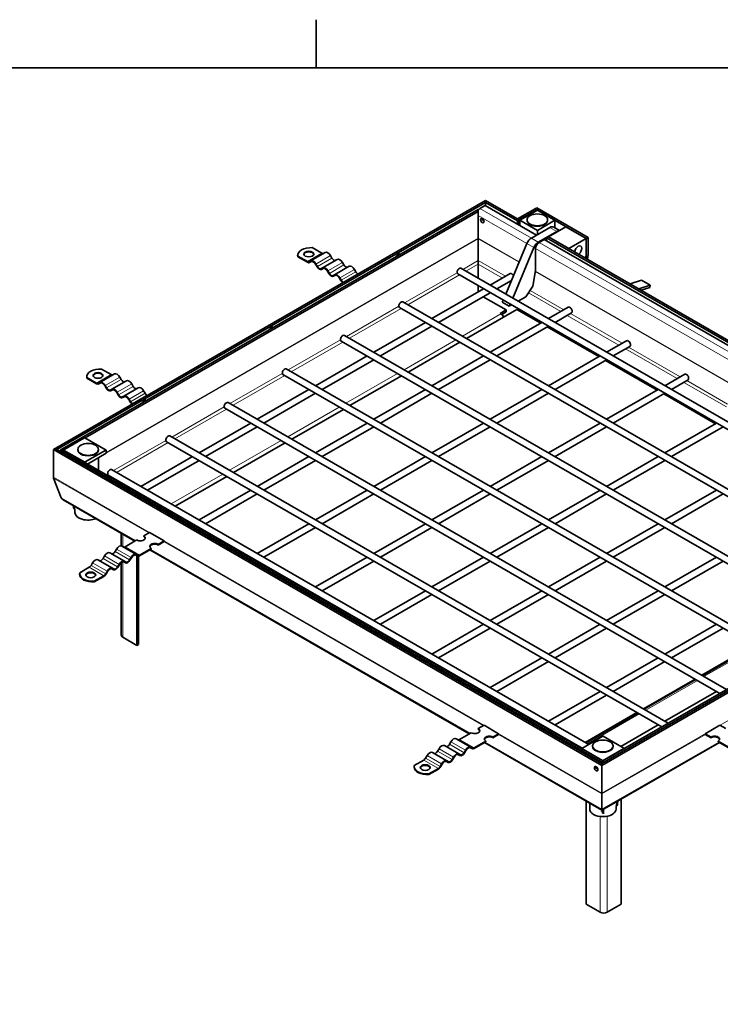
# Model space of a CAD drawing. Units: millimetres. Extents: x 0 to 3862, y 0 to 2310.
# Drawn here: x 2727 to 3039, y 1838 to 2276 of the extents above; entities that cross this region are included whole.
import ezdxf

# ---------------------------------------------------------------- set-up
doc = ezdxf.new("R2010")
doc.units = ezdxf.units.MM
doc.header["$LTSCALE"] = 5.5
for name, color, linetype, lineweight in [('Rámeček (ISO)', 7, 'Continuous', 35), ('Viditelná (ISO)', 7, 'Continuous', 35), ('Viditelná tenká (ISO)', 7, 'Continuous', 9)]:
    doc.layers.add(name, color=color, linetype=linetype, lineweight=lineweight)

# ---------------------------------------------------------------- blocks, each defined once
blk = doc.blocks.new('Rámečky Default Border')
at = {"layer": 'Rámeček (ISO)'}
blk.add_line((519.75, 410), (519.75, 413.9), dxfattribs=at)
at = {"layer": 'Rámeček (ISO)', "flags": 128}
blk.add_lwpolyline([(10, 10), (10, 410), (584, 410), (584, 10), (10, 10)], dxfattribs=at)

msp = doc.modelspace()

# ---------------------------------------------------------------- linework, layer by layer
at = {"layer": 'Viditelná (ISO)'}
for p, q in [((2934.022, 2195.95), (2741.642, 2085.166)), ((2949.06, 2187.29), (2934.022, 2195.95)), ((2934.022, 2195.95), (2934.022, 2195.054)), ((2934.022, 2195.054), (2934.022, 2195.95)), ((2934.022, 2195.054), (2743.198, 2085.166)), ((2930.781, 2191.991), (2744.624, 2084.79)), ((2930.781, 2191.095), (2930.781, 2191.991)), ((2933.893, 2193.783), (2931.559, 2192.439)), ((2956.772, 2180.607), (2933.893, 2193.783)), ((2948.282, 2186.842), (2934.022, 2195.054)), ((2934.022, 2195.054), (2934.022, 2193.708)), ((2934.022, 2193.708), (2934.022, 2195.054)), ((2956.06, 2192.217), (2948.282, 2187.738)), ((2956.838, 2191.77), (2949.06, 2187.29)), ((2957.097, 2191.62), (2949.319, 2187.141)), ((2956.838, 2192.665), (2956.06, 2192.217)), ((2956.838, 2191.77), (2956.06, 2192.217)), ((2978.876, 2179.079), (2956.06, 2192.217)), ((2979.654, 2179.527), (2956.838, 2192.665)), ((2956.838, 2191.471), (2956.838, 2191.77)), ((2964.876, 2187.141), (2957.097, 2191.62)), ((2930.781, 2191.095), (2755.697, 2090.271)), ((2930.781, 2179.144), (2930.781, 2191.095)), ((2930.781, 2189.297), (2930.781, 2179.144)), ((2949.06, 2187.29), (2948.282, 2187.738)), ((2948.282, 2186.842), (2949.06, 2187.29)), ((2949.06, 2187.29), (2949.06, 2185.049)), ((2949.06, 2187.29), (2949.06, 2185.049)), ((2949.319, 2187.141), (2957.097, 2182.662)), ((2949.319, 2187.141), (2949.319, 2184.899)), ((2952.514, 2187.141), (2952.514, 2187.351)), ((2957.097, 2182.662), (2964.876, 2187.141)), ((2961.681, 2187.141), (2961.681, 2187.351)), ((2964.876, 2187.141), (2964.876, 2183.894)), ((2948.282, 2185.496), (2948.282, 2186.842)), ((2962.607, 2183.967), (2954.422, 2179.254)), ((2969.802, 2184.304), (2962.024, 2179.825)), ((2964.437, 2184.147), (2966.983, 2182.681)), ((2969.802, 2184.304), (2978.876, 2179.079)), ((2930.781, 2178.937), (2930.781, 2179.144)), ((2930.781, 2179.144), (2930.781, 2178.937)), ((2930.781, 2169.264), (2930.781, 2178.937)), ((2930.781, 2178.937), (2930.781, 2169.264)), ((2957.097, 2180.794), (2957.097, 2182.662)), ((2957.534, 2177.462), (2965.718, 2182.176)), ((2960.209, 2178.628), (2957.875, 2177.285)), ((3052.898, 2125.252), (2960.209, 2178.628)), ((2962.024, 2179.825), (2961.246, 2179.377)), ((3044.472, 2131.45), (2961.246, 2179.377)), ((2961.246, 2179.377), (2961.246, 2178.031)), ((3045.25, 2131.898), (2962.024, 2179.825)), ((2962.024, 2179.825), (2971.098, 2174.599)), ((2971.098, 2174.599), (2978.876, 2179.079)), ((2978.876, 2179.079), (2979.654, 2179.527)), ((2978.876, 2179.079), (2978.876, 2171.285)), ((2978.876, 2170.985), (2978.876, 2179.079)), ((2979.654, 2179.527), (2979.654, 2171.433)), ((2856.892, 2174.97), (2861.167, 2172.508)), ((2952.455, 2176.875), (2943.011, 2154.328)), ((2946.122, 2152.537), (2955.567, 2175.083)), ((2956.32, 2174.59), (2956.32, 2167.396)), ((2850.374, 2171.313), (2850.374, 2171.612)), ((2850.41, 2171.237), (2854.685, 2168.776)), ((2850.41, 2171.237), (2850.41, 2170.938)), ((2854.685, 2168.476), (2850.41, 2170.938)), ((2862.636, 2172.802), (2856.154, 2169.069)), ((2867.952, 2169.74), (2861.47, 2166.008)), ((2865.017, 2171.428), (2865.658, 2170.317)), ((2978.876, 2171.285), (2978.372, 2170.411)), ((2855.51, 2168.696), (2856.151, 2169.068)), ((2856.388, 2168.778), (2855.691, 2168.377)), ((2856.335, 2168.75), (2855.693, 2168.378)), ((2858.993, 2166.478), (2858.351, 2167.589)), ((2858.535, 2167.696), (2859.176, 2166.584)), ((2860.826, 2165.634), (2861.468, 2166.006)), ((2861.705, 2165.717), (2861.008, 2165.315)), ((2861.651, 2165.689), (2861.01, 2165.316)), ((2873.269, 2166.679), (2866.787, 2162.946)), ((2870.333, 2168.367), (2870.975, 2167.255)), ((2875.65, 2165.305), (2876.292, 2164.193)), ((3145.059, 2037.977), (2923.087, 2165.802)), ((2930.781, 2167.675), (2930.781, 2169.264)), ((2930.781, 2169.264), (2930.781, 2167.675)), ((2930.781, 2161.371), (2930.781, 2167.675)), ((2930.781, 2167.675), (2930.781, 2161.371)), ((2956.255, 2167.559), (2956.255, 2164.759)), ((2956.32, 2167.396), (2956.255, 2167.433)), ((2864.31, 2163.416), (2863.668, 2164.528)), ((2863.851, 2164.634), (2864.493, 2163.523)), ((2866.143, 2162.572), (2866.785, 2162.945)), ((2867.021, 2162.655), (2866.324, 2162.254)), ((2866.968, 2162.627), (2866.326, 2162.255)), ((2869.626, 2160.354), (2868.985, 2161.466)), ((2869.168, 2161.572), (2869.81, 2160.461)), ((2877.117, 2163.323), (2877.241, 2163.252)), ((3142.12, 2036.284), (2921.623, 2163.26)), ((2936.104, 2158.305), (2944.957, 2163.404)), ((2956.255, 2164.759), (2955.109, 2157.864)), ((2870.635, 2159.591), (2870.759, 2159.519)), ((2910.177, 2143.375), (2933.165, 2156.613)), ((2930.781, 2155.24), (2930.781, 2157.986)), ((2930.781, 2157.986), (2930.781, 2155.24)), ((2939.043, 2156.613), (2945.533, 2160.35)), ((2955.109, 2157.864), (2951.977, 2153.129)), ((3003.412, 2160.478), (2998.402, 2158.876)), ((3007.301, 2158.238), (3002.291, 2156.637)), ((3003.319, 2156.044), (3007.133, 2157.263)), ((3003.412, 2160.478), (3007.301, 2158.238)), ((3007.133, 2157.263), (3007.301, 2158.238)), ((2913.116, 2141.682), (2936.104, 2154.92)), ((2933.025, 2153.147), (2943.226, 2147.272)), ((2951.977, 2153.129), (2948.535, 2151.147)), ((3116.192, 2021.354), (2895.696, 2148.329)), ((3119.131, 2023.046), (2897.16, 2150.871)), ((2941.868, 2151.601), (2941.476, 2150.665)), ((2941.476, 2150.665), (2944.587, 2148.874)), ((2944.587, 2148.874), (2944.98, 2149.81)), ((2945.596, 2149.454), (2944.587, 2148.874)), ((2962.032, 2143.375), (2970.885, 2148.473)), ((2925.523, 2134.538), (2948.023, 2147.494)), ((2940.504, 2145.704), (2943.226, 2147.272)), ((2940.893, 2145.48), (2940.504, 2145.704)), ((2943.226, 2146.373), (2941.244, 2145.231)), ((2943.226, 2147.272), (2943.226, 2146.373)), ((2948.023, 2147.494), (2958.604, 2141.401)), ((2964.971, 2141.682), (2972.349, 2145.931)), ((2884.25, 2128.444), (2907.238, 2141.682)), ((2887.189, 2126.752), (2910.177, 2139.99)), ((2936.104, 2128.444), (2959.093, 2141.682)), ((2939.043, 2126.752), (2962.032, 2139.99)), ((2961.543, 2139.709), (2984.531, 2126.47)), ((3093.204, 2008.116), (2871.232, 2135.941)), ((3090.265, 2006.423), (2869.768, 2133.399)), ((2899.596, 2119.607), (2922.584, 2132.845)), ((2987.959, 2128.444), (2996.812, 2133.542)), ((2990.898, 2126.752), (2998.276, 2131.001)), ((2858.323, 2113.514), (2881.311, 2126.752)), ((2910.177, 2113.514), (2933.165, 2126.752)), ((2962.032, 2113.514), (2985.02, 2126.752)), ((2861.262, 2111.821), (2884.25, 2125.059)), ((2913.116, 2111.821), (2936.104, 2125.059)), ((2964.971, 2111.821), (2987.959, 2125.059)), ((2987.47, 2124.778), (3010.458, 2111.54)), ((2756.517, 2117.264), (2756.517, 2117.564)), ((2756.553, 2117.189), (2760.828, 2114.727)), ((2756.553, 2117.189), (2756.553, 2116.889)), ((2768.779, 2118.754), (2762.297, 2115.021)), ((2763.035, 2120.922), (2767.31, 2118.46)), ((2771.16, 2117.38), (2771.802, 2116.268)), ((2843.841, 2118.468), (3064.338, 1991.493)), ((2845.305, 2121.01), (3067.277, 1993.185)), ((2873.669, 2104.677), (2896.657, 2117.915)), ((3013.886, 2113.514), (3022.739, 2118.612)), ((2760.828, 2114.427), (2756.553, 2116.889)), ((2761.653, 2114.647), (2762.295, 2115.02)), ((2762.531, 2114.73), (2761.834, 2114.329)), ((2762.478, 2114.702), (2761.836, 2114.33)), ((2765.136, 2112.429), (2764.495, 2113.541)), ((2764.678, 2113.647), (2765.32, 2112.536)), ((2774.096, 2115.692), (2767.614, 2111.959)), ((2779.412, 2112.63), (2772.93, 2108.898)), ((2776.477, 2114.318), (2777.118, 2113.207)), ((3016.825, 2111.821), (3024.203, 2116.07)), ((2766.97, 2111.586), (2767.611, 2111.958)), ((2767.848, 2111.668), (2767.151, 2111.267)), ((2767.795, 2111.64), (2767.153, 2111.268)), ((2770.453, 2109.368), (2769.811, 2110.479)), ((2769.995, 2110.585), (2770.636, 2109.474)), ((2772.286, 2108.524), (2772.928, 2108.896)), ((2773.165, 2108.607), (2772.468, 2108.205)), ((2773.111, 2108.579), (2772.47, 2108.206)), ((2781.793, 2111.256), (2782.435, 2110.145)), ((2783.26, 2109.275), (2783.384, 2109.203)), ((2832.395, 2098.583), (2855.384, 2111.821)), ((2835.334, 2096.891), (2858.323, 2110.129)), ((2884.25, 2098.583), (2907.238, 2111.821)), ((2887.189, 2096.891), (2910.177, 2110.129)), ((2936.104, 2098.583), (2959.093, 2111.821)), ((2939.043, 2096.891), (2962.032, 2110.129)), ((2987.959, 2098.583), (3010.947, 2111.821)), ((2990.898, 2096.891), (3013.886, 2110.129)), ((3013.398, 2109.847), (3036.386, 2096.609)), ((2775.77, 2106.306), (2775.128, 2107.417)), ((2775.311, 2107.524), (2775.953, 2106.412)), ((2776.778, 2105.542), (2776.902, 2105.471)), ((2819.378, 2106.08), (3041.35, 1978.254)), ((2817.914, 2103.538), (3038.411, 1976.562)), ((2847.741, 2089.746), (2870.73, 2102.984)), ((2806.468, 2083.653), (2829.456, 2096.891)), ((2809.407, 2081.96), (2832.395, 2095.198)), ((2858.323, 2083.653), (2881.311, 2096.891)), ((2861.262, 2081.96), (2884.25, 2095.198)), ((2910.177, 2083.653), (2933.165, 2096.891)), ((2913.116, 2081.96), (2936.104, 2095.198)), ((2962.032, 2083.653), (2985.02, 2096.891)), ((2964.971, 2081.96), (2987.959, 2095.198)), ((3036.874, 2096.891), (3013.886, 2083.653)), ((3039.813, 2095.198), (3016.825, 2081.96)), ((2793.451, 2091.149), (3015.422, 1963.324)), ((2746.309, 2085.015), (2755.513, 2090.315)), ((2755.605, 2090.324), (2765.068, 2084.874)), ((2791.987, 2088.607), (3012.483, 1961.632)), ((2821.814, 2074.816), (2844.802, 2088.054)), ((2743.198, 2085.166), (2741.642, 2085.166)), ((2741.642, 2085.166), (2741.642, 2072.772)), ((2741.642, 2085.166), (2985.877, 1944.52)), ((2741.642, 2085.166), (2743.198, 2085.166)), ((2741.642, 2072.772), (2741.642, 2085.166)), ((2743.198, 2085.166), (2985.877, 1945.416)), ((2744.624, 2084.345), (2744.624, 2084.79)), ((2746.179, 2084.79), (2744.624, 2084.79)), ((2744.624, 2084.79), (2986.264, 1945.639)), ((2744.624, 2084.79), (2746.179, 2084.79)), ((2744.624, 2084.345), (2744.624, 2084.79)), ((2746.179, 2084.79), (2986.266, 1946.534)), ((2752.485, 2084.94), (2752.485, 2085.15)), ((2755.772, 2079.565), (2764.976, 2084.865)), ((2765.106, 2083.441), (2756.814, 2078.666)), ((2761.652, 2084.94), (2761.652, 2085.15)), ((2765.106, 2084.79), (2765.106, 2083.441)), ((2780.541, 2068.722), (2803.529, 2081.96)), ((2832.395, 2068.722), (2855.384, 2081.96)), ((2884.25, 2068.722), (2907.238, 2081.96)), ((2936.104, 2068.722), (2959.093, 2081.96)), ((3010.947, 2081.96), (2987.959, 2068.722)), ((2761.652, 2081.452), (2761.652, 2075.88)), ((2783.48, 2067.03), (2806.468, 2080.268)), ((2835.334, 2067.03), (2858.323, 2080.268)), ((2887.189, 2067.03), (2910.177, 2080.268)), ((2939.043, 2067.03), (2962.032, 2080.268)), ((3013.886, 2080.268), (2990.898, 2067.03)), ((2766.059, 2073.677), (2977.039, 1952.182)), ((2767.523, 2076.219), (2979.978, 1953.874)), ((2795.887, 2059.885), (2818.875, 2073.123)), ((2741.716, 2072.383), (2745.068, 2063.643)), ((2745.068, 2063.643), (2741.716, 2072.383)), ((2777.311, 2066.862), (2777.602, 2067.03)), ((2780.25, 2065.17), (2780.541, 2065.337)), ((2806.468, 2053.792), (2829.456, 2067.03)), ((2809.407, 2052.099), (2832.395, 2065.337)), ((2858.323, 2053.792), (2881.311, 2067.03)), ((2861.262, 2052.099), (2884.25, 2065.337)), ((2910.177, 2053.792), (2933.165, 2067.03)), ((2913.116, 2052.099), (2936.104, 2065.337)), ((2985.02, 2067.03), (2962.032, 2053.792)), ((2987.959, 2065.337), (2964.971, 2052.099)), ((3036.874, 2067.03), (3013.886, 2053.792)), ((3039.813, 2065.337), (3016.825, 2052.099)), ((2745.909, 2062.758), (2777.86, 2044.359)), ((2750.46, 2060.137), (2750.525, 2059.321)), ((2751.209, 2058.628), (2750.751, 2058.893)), ((2751.202, 2057.062), (2751.202, 2058.633)), ((2792.657, 2058.025), (2792.948, 2058.193)), ((2803.238, 2051.932), (2803.529, 2052.099)), ((2832.395, 2038.861), (2855.384, 2052.099)), ((2884.25, 2038.861), (2907.238, 2052.099)), ((2959.093, 2052.099), (2936.104, 2038.861)), ((2985.877, 1945.416), (3176.701, 2055.305)), ((2985.877, 1944.52), (3178.257, 2055.305)), ((2986.266, 1946.534), (3170.868, 2052.839)), ((3010.947, 2052.099), (2987.959, 2038.861)), ((2771.851, 2047.819), (2771.851, 2042.249)), ((2781.829, 2046.644), (2784.422, 2048.137)), ((2784.422, 2048.137), (2790.904, 2044.405)), ((2806.177, 2050.239), (2806.468, 2050.407)), ((2835.334, 2037.169), (2858.323, 2050.407)), ((2887.189, 2037.169), (2910.177, 2050.407)), ((2962.032, 2050.407), (2939.043, 2037.169)), ((3013.886, 2050.407), (2990.898, 2037.169)), ((2773.537, 2041.869), (2778.718, 2044.852)), ((2781.829, 2046.344), (2781.829, 2046.644)), ((2788.311, 2042.911), (2790.904, 2044.405)), ((2790.904, 2044.105), (2788.311, 2042.612)), ((2788.311, 2042.911), (2788.311, 2042.612)), ((2790.904, 2044.405), (2790.904, 2044.105)), ((2766.752, 2039.101), (2773.233, 2035.368)), ((2769.046, 2039.678), (2769.687, 2040.789)), ((2772.068, 2042.163), (2778.55, 2038.43)), ((2778.316, 2038.139), (2779.013, 2037.738)), ((2779.011, 2037.739), (2778.369, 2038.111)), ((2778.552, 2038.429), (2779.194, 2038.056)), ((2780.019, 2038.136), (2785.2, 2041.12)), ((2785.2, 2040.82), (2780.019, 2037.837)), ((2784.602, 2040.476), (2926.812, 1958.583)), ((2785.2, 2040.82), (2785.2, 2041.12)), ((2758.412, 2033.554), (2759.054, 2034.666)), ((2761.435, 2036.039), (2767.917, 2032.307)), ((2763.729, 2036.616), (2764.371, 2037.727)), ((2770.211, 2032.883), (2770.852, 2033.995)), ((2771.036, 2033.888), (2770.394, 2032.777)), ((2771.851, 2034.826), (2771.851, 2002.428)), ((2772.999, 2035.077), (2773.696, 2034.676)), ((2773.694, 2034.677), (2773.052, 2035.05)), ((2773.236, 2035.367), (2773.877, 2034.995)), ((2775.527, 2035.945), (2776.169, 2037.056)), ((2776.352, 2036.95), (2775.711, 2035.839)), ((2778.718, 2037.907), (2778.718, 1997.949)), ((2779.496, 2037.65), (2779.496, 1998.397)), ((2829.166, 2037.001), (2829.456, 2037.169)), ((2832.105, 2035.309), (2832.395, 2035.476)), ((2858.323, 2023.931), (2881.311, 2037.169)), ((2861.262, 2022.238), (2884.25, 2035.476)), ((2933.165, 2037.169), (2910.177, 2023.931)), ((2936.104, 2035.476), (2913.116, 2022.238)), ((2985.02, 2037.169), (2962.032, 2023.931)), ((2987.959, 2035.476), (2964.971, 2022.238)), ((3036.874, 2037.169), (3013.886, 2023.931)), ((3039.813, 2035.476), (3016.825, 2022.238)), ((2753.276, 2029.547), (2753.276, 2029.847)), ((2753.312, 2030.222), (2757.587, 2032.684)), ((2764.894, 2029.822), (2765.536, 2030.933)), ((2765.719, 2030.827), (2765.077, 2029.715)), ((2767.682, 2032.016), (2768.379, 2031.614)), ((2768.377, 2031.616), (2767.736, 2031.988)), ((2767.919, 2032.305), (2768.561, 2031.933)), ((2759.794, 2026.49), (2764.069, 2028.951)), ((2764.069, 2028.652), (2759.794, 2026.19)), ((2759.794, 2026.49), (2759.794, 2026.19)), ((2855.093, 2022.071), (2855.384, 2022.238)), ((2858.032, 2020.378), (2858.323, 2020.546)), ((2907.238, 2022.238), (2884.25, 2009)), ((2910.177, 2020.546), (2887.189, 2007.308)), ((2959.093, 2022.238), (2936.104, 2009)), ((2962.032, 2020.546), (2939.043, 2007.308)), ((3010.947, 2022.238), (2987.959, 2009)), ((3013.886, 2020.546), (2990.898, 2007.308)), ((2881.311, 2007.308), (2881.02, 2007.14)), ((2884.25, 2005.615), (2883.959, 2005.448)), ((2933.165, 2007.308), (2910.177, 1994.07)), ((2936.104, 2005.615), (2913.116, 1992.377)), ((2985.02, 2007.308), (2962.032, 1994.07)), ((2987.959, 2005.615), (2964.971, 1992.377)), ((3036.874, 2007.308), (3013.886, 1994.07)), ((3039.813, 2005.615), (3016.825, 1992.377)), ((2772.495, 2001.532), (2778.718, 1997.949)), ((2778.718, 1997.949), (2779.496, 1998.397)), ((3053.258, 1997.873), (3030.269, 1984.635)), ((3053.648, 1997.648), (3030.66, 1984.41)), ((3053.651, 1997.647), (3030.662, 1984.409)), ((2907.238, 1992.377), (2906.947, 1992.21)), ((2910.177, 1990.685), (2909.886, 1990.517)), ((2959.093, 1992.377), (2936.104, 1979.139)), ((2962.032, 1990.685), (2939.043, 1977.447)), ((3010.947, 1992.377), (2987.959, 1979.139)), ((3013.886, 1990.685), (2990.898, 1977.447)), ((3027.33, 1982.943), (3004.342, 1969.705)), ((3027.721, 1982.718), (3004.732, 1969.48)), ((3027.723, 1982.716), (3004.735, 1969.478)), ((2933.165, 1977.447), (2932.875, 1977.279)), ((2985.02, 1977.447), (2962.032, 1964.209)), ((3036.874, 1977.447), (3013.886, 1964.209)), ((2936.104, 1975.754), (2935.814, 1975.587)), ((2987.959, 1975.754), (2964.971, 1962.516)), ((3001.403, 1968.012), (2978.415, 1954.774)), ((3001.793, 1967.787), (2978.805, 1954.549)), ((3001.796, 1967.786), (2978.808, 1954.548)), ((2930.781, 1960.868), (2933.374, 1962.361)), ((2930.781, 1960.569), (2930.781, 1960.868)), ((2933.374, 1962.361), (2939.856, 1958.629)), ((2959.093, 1962.516), (2958.802, 1962.349)), ((2962.032, 1960.824), (2961.741, 1960.656)), ((3010.947, 1962.516), (2994.323, 1952.943)), ((3031.898, 1958.629), (3038.379, 1962.361)), ((3040.972, 1960.868), (3038.379, 1962.361)), ((2917.998, 1953.902), (2918.639, 1955.013)), ((2921.02, 1956.387), (2927.502, 1952.654)), ((2922.489, 1956.093), (2927.67, 1959.077)), ((2928.971, 1952.361), (2934.152, 1955.344)), ((2934.152, 1955.044), (2928.971, 1952.061)), ((2934.152, 1955.044), (2934.152, 1955.344)), ((2937.263, 1957.136), (2939.856, 1958.629)), ((2939.856, 1958.329), (2937.263, 1956.836)), ((2937.263, 1957.136), (2937.263, 1956.836)), ((2939.856, 1958.629), (2939.856, 1958.329)), ((2976.84, 1952.067), (2986.304, 1957.517)), ((2995.599, 1952.208), (2986.395, 1957.508)), ((3034.49, 1957.136), (3031.898, 1958.629)), ((3031.898, 1958.629), (3031.898, 1958.329)), ((3031.898, 1958.329), (3034.49, 1956.836)), ((3034.49, 1956.836), (3034.49, 1957.136)), ((3037.601, 1955.344), (3037.601, 1955.044)), ((3042.782, 1952.361), (3037.601, 1955.344)), ((3037.601, 1955.044), (3042.782, 1952.061)), ((2912.681, 1950.84), (2913.323, 1951.952)), ((2915.704, 1953.325), (2922.185, 1949.593)), ((2924.479, 1950.169), (2925.121, 1951.281)), ((2925.304, 1951.174), (2924.663, 1950.063)), ((2927.268, 1952.363), (2927.965, 1951.962)), ((2927.963, 1951.963), (2927.321, 1952.335)), ((2927.504, 1952.653), (2928.146, 1952.281)), ((2933.554, 1954.7), (2985.877, 1924.57)), ((2975.476, 1953.082), (2975.185, 1952.914)), ((2975.866, 1952.857), (2975.576, 1952.69)), ((2975.869, 1952.855), (2975.578, 1952.688)), ((2986.136, 1946.758), (2976.932, 1952.058)), ((2981.682, 1952.954), (2981.682, 1953.164)), ((2985.877, 1924.57), (3038.199, 1954.7)), ((2990.849, 1952.954), (2990.849, 1953.164)), ((2902.265, 1944.447), (2906.539, 1946.908)), ((2907.364, 1947.778), (2908.006, 1948.89)), ((2910.387, 1950.264), (2916.869, 1946.531)), ((2916.634, 1946.24), (2917.331, 1945.839)), ((2917.329, 1945.84), (2916.688, 1946.212)), ((2916.871, 1946.53), (2917.513, 1946.157)), ((2919.163, 1947.108), (2919.804, 1948.219)), ((2919.988, 1948.113), (2919.346, 1947.001)), ((2921.951, 1949.302), (2922.648, 1948.9)), ((2922.646, 1948.901), (2922.004, 1949.274)), ((2922.188, 1949.591), (2922.829, 1949.219)), ((2986.266, 1945.64), (2986.266, 1946.534)), ((2986.266, 1946.534), (2986.266, 1945.64)), ((2902.228, 1943.772), (2902.228, 1944.071)), ((2908.746, 1940.714), (2913.021, 1943.176)), ((2913.021, 1942.876), (2908.746, 1940.414)), ((2913.846, 1944.046), (2914.488, 1945.157)), ((2914.671, 1945.051), (2914.029, 1943.939)), ((2985.877, 1944.52), (2985.877, 1945.416)), ((2985.877, 1945.416), (2985.877, 1944.52)), ((2985.877, 1932.127), (2985.877, 1944.52)), ((2985.877, 1944.52), (2985.877, 1932.127)), ((2908.746, 1940.714), (2908.746, 1940.414)), ((2978.876, 1882.686), (2978.876, 1928.601)), ((2985.877, 1932.127), (2985.877, 1931.78)), ((2985.877, 1931.78), (2985.877, 1932.127)), ((2985.877, 1924.97), (2985.877, 1931.78)), ((2985.877, 1931.78), (2985.877, 1924.97)), ((2992.897, 1928.613), (2992.809, 1927.407)), ((2994.433, 1882.686), (2994.433, 1929.497)), ((2980.399, 1925.076), (2980.399, 1927.724)), ((2985.877, 1924.97), (2985.877, 1924.57)), ((2985.877, 1924.57), (2985.877, 1924.97)), ((2986.203, 1923.603), (2986.116, 1924.708)), ((2986.591, 1923.865), (2986.506, 1924.933)), ((2992.132, 1927.645), (2992.132, 1928.172)), ((2992.132, 1925.076), (2992.132, 1926.203)), ((2992.506, 1928.388), (2992.422, 1927.223)), ((2986.429, 1923.174), (2985.971, 1923.438)), ((2985.099, 1879.102), (2978.876, 1882.686)), ((2994.433, 1882.686), (2988.21, 1879.102))]:
    msp.add_line(p, q, dxfattribs=at)
for centre, major_axis, ratio, start_param, end_param in [((2931.559, 2190.641), (1.098, 1.906), 0.5780931, 0.7834645, 1.3070632), ((2933.374, 2187.5), (0.549, -0.953), 0.5780931, 3.9250646, 5.4997134), ((2957.097, 2187.141), (-4.583, 0), 0.5758617, 0, 3.1415927), ((2962.607, 2180.97), (1.83, 3.177), 0.5780931, 0, 0.7834645), ((2954.422, 2176.556), (-1.647, -2.86), 0.5780931, 3.9250571, 4.9277487), ((2965.718, 2179.178), (1.83, 3.177), 0.5780931, 0.3954854, 0.7834645), ((2856.24, 2171.612), (-5.867, 0), 0.5758617, 4.6011213, 6.394453), ((2957.534, 2174.764), (1.647, 2.86), 0.5780931, 0.7834645, 1.786156), ((2957.875, 2175.486), (-1.098, -1.906), 0.5780931, 3.9250571, 5.4958534), ((2975.246, 2173.691), (1.144, 1.986), 0.5780931, 4.1182718, 8.4480989), ((2856.24, 2171.313), (-5.867, 0), 0.5758617, 0, 0.1112677), ((2855.333, 2171.835), (2.2, 0), 0.5758617, 0.1185855, 3.0230071), ((2861.167, 2173.857), (0.823, -1.43), 0.5780931, 5.4997209, 6.22825), ((2863.825, 2170.737), (-1.189, 2.065), 0.5780931, 4.7143227, 6.2831853), ((2866.483, 2170.796), (0.823, -1.43), 0.5780931, 4.7143227, 6.22825), ((2869.142, 2167.675), (-1.189, 2.065), 0.5780931, 4.7143227, 6.2831853), ((2895.131, 2170.71), (0.796, 1.382), 0.5780931, 6.1102767, 8.0230229), ((2978.098, 2170.537), (-0.549, -0.953), 0.5780931, 1.5954109, 2.3542608), ((2978.098, 2170.537), (-1.098, -1.906), 0.5780931, 1.5831027, 2.3542608), ((2854.685, 2170.125), (0.823, -1.43), 0.5780931, 5.4997209, 6.285119), ((2854.685, 2170.125), (1.006, -1.748), 0.5780931, 5.4997209, 6.285119), ((2857.343, 2167.004), (-1.189, 2.065), 0.5780931, 4.7143227, 6.285119), ((2857.343, 2167.004), (-1.006, 1.748), 0.5780931, 4.7143227, 6.285119), ((2860.001, 2167.063), (1.006, -1.748), 0.5780931, 4.7143227, 6.285119), ((2860.001, 2167.063), (0.823, -1.43), 0.5780931, 4.7143227, 6.285119), ((2862.66, 2163.942), (-1.189, 2.065), 0.5780931, 4.7143227, 6.285119), ((2862.66, 2163.942), (-1.006, 1.748), 0.5780931, 4.7143227, 6.285119), ((2871.8, 2167.734), (0.823, -1.43), 0.5780931, 4.7143227, 6.22825), ((2874.458, 2164.613), (-1.189, 2.065), 0.5780931, 4.7143227, 6.2831853), ((2922.355, 2164.531), (0.732, 1.271), 0.5780931, 0, 3.1415927), ((2956.773, 2167.858), (-0.366, -0.635), 0.5780931, 4.9904929, 5.4958534), ((2865.318, 2164.001), (1.006, -1.748), 0.5780931, 4.7143227, 6.285119), ((2865.318, 2164.001), (0.823, -1.43), 0.5780931, 4.7143227, 6.285119), ((2867.976, 2160.881), (-1.189, 2.065), 0.5780931, 4.7143227, 6.285119), ((2867.976, 2160.881), (-1.006, 1.748), 0.5780931, 4.7143227, 6.285119), ((2877.117, 2164.672), (0.823, -1.43), 0.5780931, 4.7143227, 5.4997209), ((2945.689, 2162.133), (-0.732, 1.271), 0.5780931, 4.6861973, 6.2831853), ((2870.635, 2160.94), (-1.006, 1.748), 0.5780931, 1.57273, 2.2666928), ((2870.635, 2160.94), (0.823, -1.43), 0.5780931, 4.7143227, 5.4997209), ((2896.428, 2149.6), (0.732, 1.271), 0.5780931, 0, 3.1415927), ((2971.617, 2147.202), (0.732, -1.271), 0.5780931, 0, 3.1415927), ((2940.893, 2143.682), (1.098, -1.906), 0.5780931, 1.4549655, 2.3581282), ((2838.61, 2138.162), (0.796, 1.382), 0.5780931, 6.1102767, 8.0230229), ((2870.5, 2134.67), (0.732, 1.271), 0.5780931, 0, 3.1415927), ((2997.544, 2132.272), (0.732, -1.271), 0.5780931, 0, 3.1415927), ((2762.384, 2117.564), (-5.867, 0), 0.5758617, 4.6011213, 6.394453), ((2762.384, 2117.264), (-5.867, 0), 0.5758617, 0, 0.1112677), ((2761.476, 2117.787), (2.2, 0), 0.5758617, 0.1185855, 3.0230071), ((2767.31, 2119.809), (0.823, -1.43), 0.5780931, 5.4997209, 6.22825), ((2769.968, 2116.688), (-1.189, 2.065), 0.5780931, 4.7143227, 6.2831853), ((2844.573, 2119.739), (0.732, 1.271), 0.5780931, 0, 3.1415927), ((3023.471, 2117.341), (0.732, -1.271), 0.5780931, 0, 3.1415927), ((2760.828, 2116.076), (0.823, -1.43), 0.5780931, 5.4997209, 6.285119), ((2760.828, 2116.076), (1.006, -1.748), 0.5780931, 5.4997209, 6.285119), ((2763.486, 2112.956), (-1.189, 2.065), 0.5780931, 4.7143227, 6.285119), ((2763.486, 2112.956), (-1.006, 1.748), 0.5780931, 4.7143227, 6.285119), ((2772.627, 2116.747), (0.823, -1.43), 0.5780931, 4.7143227, 6.22825), ((2775.285, 2113.627), (-1.189, 2.065), 0.5780931, 4.7143227, 6.2831853), ((2777.943, 2113.685), (0.823, -1.43), 0.5780931, 4.7143227, 6.22825), ((2780.602, 2110.565), (-1.189, 2.065), 0.5780931, 4.7143227, 6.2831853), ((2766.145, 2113.014), (1.006, -1.748), 0.5780931, 4.7143227, 6.285119), ((2766.145, 2113.014), (0.823, -1.43), 0.5780931, 4.7143227, 6.285119), ((2768.803, 2109.894), (-1.189, 2.065), 0.5780931, 4.7143227, 6.285119), ((2768.803, 2109.894), (-1.006, 1.748), 0.5780931, 4.7143227, 6.285119), ((2771.461, 2109.953), (1.006, -1.748), 0.5780931, 4.7143227, 6.285119), ((2771.461, 2109.953), (0.823, -1.43), 0.5780931, 4.7143227, 6.285119), ((2774.12, 2106.832), (-1.189, 2.065), 0.5780931, 4.7143227, 6.285119), ((2774.12, 2106.832), (-1.006, 1.748), 0.5780931, 4.7143227, 6.285119), ((2783.26, 2110.624), (0.823, -1.43), 0.5780931, 4.7143227, 5.4997209), ((2776.778, 2106.891), (-1.006, 1.748), 0.5780931, 1.57273, 2.2666928), ((2776.778, 2106.891), (0.823, -1.43), 0.5780931, 4.7143227, 5.4997209), ((2782.088, 2105.613), (0.796, 1.382), 0.5780931, 6.1102767, 8.0230229), ((2818.646, 2104.809), (0.732, 1.271), 0.5780931, 0, 3.1415927), ((2792.719, 2089.878), (0.732, 1.271), 0.5780931, 0, 3.1415927), ((2755.513, 2090.165), (0.091, 0.159), 0.5780931, 0, 0.7834645), ((2746.309, 2084.865), (0.091, 0.159), 0.5780931, 0.7834645, 2.3542608), ((2757.069, 2084.94), (-4.583, 0), 0.5758617, 0, 3.1415927), ((2764.976, 2084.715), (0.091, 0.159), 0.5780931, 5.4958534, 7.0666498), ((2755.772, 2079.415), (0.091, 0.159), 0.5780931, 0.7834645, 2.3542608), ((2766.791, 2074.948), (0.732, 1.271), 0.5780931, 0, 3.1415927), ((2744.753, 2072.772), (-3.111, 0), 0.5780931, 0, 0.2181662), ((2744.753, 2072.772), (-3.111, 0), 0.5780931, 0, 0.2181662), ((2748.105, 2064.032), (-3.111, 0), 0.5780931, 0.2181662, 0.7873319), ((2748.105, 2064.032), (-3.111, 0), 0.5780931, 0.2181662, 0.7873319), ((2751.3, 2059.846), (-0.549, -0.953), 0.5780931, 5.5831199, 6.2831853), ((2757.069, 2057.062), (-5.867, 0), 0.5758617, 0, 2.2027958), ((2770.879, 2040.097), (1.189, 2.065), 0.5780931, 0, 1.5688626), ((2780.274, 2045.748), (2.2, 0), 0.5758617, 3.9269908, 7.0685835), ((2780.274, 2045.448), (2.2, 0), 0.5758617, 0.1185855, 0.7853982), ((2786.755, 2042.016), (-2.2, 0), 0.5758617, 3.9269908, 7.0685835), ((2786.755, 2041.716), (-2.2, 0), 0.5758617, 3.9269908, 6.1645998), ((2765.562, 2037.036), (1.189, 2.065), 0.5780931, 0, 1.5688626), ((2768.221, 2040.156), (-0.823, -1.43), 0.5780931, 0.0549353, 1.5688626), ((2773.537, 2043.218), (-0.823, -1.43), 0.5780931, 0.0549353, 0.7834645), ((2777.361, 2036.365), (1.189, 2.065), 0.5780931, 6.2812516, 7.8520479), ((2777.361, 2036.365), (1.006, 1.748), 0.5780931, 6.2812516, 7.8520479), ((2780.019, 2039.485), (-0.823, -1.43), 0.5780931, 6.2812516, 7.0666498), ((2760.246, 2033.974), (1.189, 2.065), 0.5780931, 0, 1.5688626), ((2762.904, 2037.095), (-0.823, -1.43), 0.5780931, 0.0549353, 1.5688626), ((2772.044, 2033.303), (1.189, 2.065), 0.5780931, 6.2812516, 7.8520479), ((2772.044, 2033.303), (1.006, 1.748), 0.5780931, 6.2812516, 7.8520479), ((2774.702, 2036.424), (-1.006, -1.748), 0.5780931, 6.2812516, 7.8520479), ((2774.702, 2036.424), (-0.823, -1.43), 0.5780931, 6.2812516, 7.8520479), ((2780.019, 2039.485), (-1.006, -1.748), 0.5780931, 6.2812516, 7.0666498), ((2759.143, 2029.847), (-5.867, 0), 0.5758617, 6.1719177, 7.9652493), ((2759.143, 2029.547), (-5.867, 0), 0.5758617, 0, 1.682064), ((2758.235, 2029.025), (2.2, 0), 0.5758617, 0.1185855, 3.0230071), ((2757.587, 2034.033), (0.823, 1.43), 0.5780931, 3.9250571, 4.7104553), ((2764.069, 2030.3), (0.823, 1.43), 0.5780931, 3.9250571, 4.7104553), ((2764.069, 2030.3), (-1.006, -1.748), 0.5780931, 0.7834645, 1.5688626), ((2766.727, 2030.241), (1.189, 2.065), 0.5780931, 6.2812516, 7.8520479), ((2766.727, 2030.241), (1.006, 1.748), 0.5780931, 6.2812516, 7.8520479), ((2769.386, 2033.362), (-1.006, -1.748), 0.5780931, 6.2812516, 7.8520479), ((2769.386, 2033.362), (-0.823, -1.43), 0.5780931, 6.2812516, 7.8520479), ((2774.051, 2002.428), (-2.2, 0), 0.5758617, 0, 0.7853982), ((2929.226, 1959.972), (2.2, 0), 0.5758617, 3.9269908, 7.0685835), ((2929.226, 1959.673), (2.2, 0), 0.5758617, 0.1185855, 0.7853982), ((2919.831, 1954.322), (1.189, 2.065), 0.5780931, 0, 1.5688626), ((2922.489, 1957.442), (-0.823, -1.43), 0.5780931, 0.0549353, 0.7834645), ((2935.707, 1956.24), (-2.2, 0), 0.5758617, 3.9269908, 7.0685835), ((2935.707, 1955.94), (-2.2, 0), 0.5758617, 3.9269908, 6.1645998), ((2986.395, 1957.358), (-0.091, 0.159), 0.5780931, 5.4997209, 6.2831853), ((3036.046, 1956.24), (2.2, 0), 0.5758617, 5.4977871, 8.6393798), ((3036.046, 1955.94), (2.2, 0), 0.5758617, 0.1185855, 2.3561945), ((2909.198, 1948.198), (1.189, 2.065), 0.5780931, 0, 1.5688626), ((2911.856, 1951.319), (-0.823, -1.43), 0.5780931, 0.0549353, 1.5688626), ((2914.514, 1951.26), (1.189, 2.065), 0.5780931, 0, 1.5688626), ((2917.173, 1954.381), (-0.823, -1.43), 0.5780931, 0.0549353, 1.5688626), ((2926.313, 1950.589), (1.189, 2.065), 0.5780931, 6.2812516, 7.8520479), ((2926.313, 1950.589), (1.006, 1.748), 0.5780931, 6.2812516, 7.8520479), ((2928.971, 1953.71), (-1.006, -1.748), 0.5780931, 6.2812516, 7.0666498), ((2928.971, 1953.71), (-0.823, -1.43), 0.5780931, 6.2812516, 7.0666498), ((2976.932, 1951.909), (-0.091, 0.159), 0.5780931, 5.4997209, 7.0705172), ((2986.266, 1952.954), (-4.583, 0), 0.5758617, 0, 3.1415927), ((2995.599, 1952.058), (-0.091, 0.159), 0.5780931, 3.9289245, 5.4997209), ((2906.539, 1948.257), (0.823, 1.43), 0.5780931, 3.9250571, 4.7104553), ((2915.679, 1944.466), (1.189, 2.065), 0.5780931, 6.2812516, 7.8520479), ((2915.679, 1944.466), (1.006, 1.748), 0.5780931, 6.2812516, 7.8520479), ((2918.338, 1947.586), (-1.006, -1.748), 0.5780931, 6.2812516, 7.8520479), ((2918.338, 1947.586), (-0.823, -1.43), 0.5780931, 6.2812516, 7.8520479), ((2920.996, 1947.527), (1.189, 2.065), 0.5780931, 6.2812516, 7.8520479), ((2920.996, 1947.527), (1.006, 1.748), 0.5780931, 6.2812516, 7.8520479), ((2923.654, 1950.648), (-1.006, -1.748), 0.5780931, 6.2812516, 7.8520479), ((2923.654, 1950.648), (-0.823, -1.43), 0.5780931, 6.2812516, 7.8520479), ((2986.136, 1946.608), (-0.091, 0.159), 0.5780931, 3.9289245, 5.4997209), ((2908.095, 1944.071), (-5.867, 0), 0.5758617, 6.1719177, 7.9652493), ((2908.095, 1943.772), (-5.867, 0), 0.5758617, 0, 1.682064), ((2907.187, 1943.249), (2.2, 0), 0.5758617, 0.1185855, 3.0230071), ((2913.021, 1944.525), (0.823, 1.43), 0.5780931, 3.9250571, 4.7104553), ((2913.021, 1944.525), (-1.006, -1.748), 0.5780931, 0.7834645, 1.5688626), ((2984.062, 1943.464), (0.549, -0.953), 0.5780931, 3.9250646, 5.4997134), ((2983.673, 1944.133), (-0.549, 0.953), 0.5780931, 1.9369231, 2.7002041), ((2986.266, 1925.076), (5.867, 0), 0.5758617, 3.1415927, 6.2831853), ((2992.035, 1927.039), (0.549, 0.953), 0.5780931, 4.0039675, 5.408587), ((2992.035, 1927.039), (0.274, 0.477), 0.5780931, 4.0833748, 5.408587), ((2986.978, 1924.128), (-0.549, -0.953), 0.5780931, 5.5831199, 6.9877393), ((2986.978, 1924.128), (-0.274, -0.477), 0.5780931, 5.5831199, 6.9083321), ((2986.654, 1879.998), (2.2, 0), 0.5758617, 3.9269908, 5.4977871)]:
    msp.add_ellipse(centre, major_axis=major_axis, ratio=ratio, start_param=start_param, end_param=end_param, dxfattribs=at)
for centre, major_axis, ratio in [((2932.596, 2187.053), (-0.549, 0.953), 0.5780931), ((2957.097, 2187.351), (4.583, 0), 0.5758617), ((2855.333, 2172.135), (-2.2, 0), 0.5758617), ((2761.476, 2118.087), (-2.2, 0), 0.5758617), ((2757.069, 2085.15), (4.583, 0), 0.5758617), ((2758.235, 2029.325), (2.2, 0), 0.5758617), ((2986.266, 1953.164), (4.583, 0), 0.5758617), ((2907.187, 1943.549), (2.2, 0), 0.5758617), ((2983.284, 1943.016), (0.549, -0.953), 0.5780931)]:
    msp.add_ellipse(centre, major_axis=major_axis, ratio=ratio, dxfattribs=at)
at = {"layer": 'Viditelná tenká (ISO)'}
for p, q in [((2954.439, 2179.264), (2931.559, 2192.439)), ((2952.435, 2176.827), (2930.781, 2189.297)), ((2962.607, 2183.967), (2965.718, 2182.176)), ((2765.106, 2083.738), (2930.781, 2179.144)), ((2930.781, 2178.937), (2765.106, 2083.531)), ((2930.781, 2179.144), (2949.009, 2168.647)), ((2948.939, 2168.481), (2930.781, 2178.937)), ((2957.534, 2177.462), (2954.422, 2179.254)), ((2952.455, 2176.875), (2955.567, 2175.083)), ((3048.561, 2121.472), (2956.32, 2174.59)), ((3050.564, 2123.909), (2957.875, 2177.285)), ((2861.167, 2172.508), (2854.685, 2168.776)), ((2865.017, 2171.428), (2858.535, 2167.696)), ((2865.658, 2170.317), (2859.176, 2166.584)), ((2978.746, 2171.06), (2978.876, 2170.985)), ((2856.388, 2168.778), (2855.693, 2168.378)), ((2856.339, 2168.753), (2856.335, 2168.75)), ((2861.705, 2165.717), (2861.01, 2165.316)), ((2861.655, 2165.691), (2861.651, 2165.689)), ((2870.333, 2168.367), (2863.851, 2164.634)), ((2870.975, 2167.255), (2864.493, 2163.523)), ((2875.65, 2165.305), (2869.168, 2161.572)), ((2923.928, 2165.317), (2930.781, 2169.264)), ((2930.781, 2167.675), (2925.307, 2164.523)), ((2930.781, 2169.264), (2942.958, 2162.252)), ((2941.579, 2161.458), (2930.781, 2167.675)), ((2867.021, 2162.655), (2866.326, 2162.255)), ((2866.972, 2162.629), (2866.968, 2162.627)), ((2876.292, 2164.193), (2869.81, 2160.461)), ((2877.117, 2163.323), (2870.635, 2159.591)), ((2898.001, 2150.387), (2921.323, 2163.817)), ((2922.368, 2162.831), (2899.38, 2149.593)), ((3045.064, 2113.126), (2956.18, 2164.311)), ((2956.212, 2164.499), (3045.134, 2113.292)), ((2945.138, 2159.408), (2944.518, 2159.765)), ((2967.506, 2146.527), (2953.098, 2154.824)), ((2953.859, 2155.975), (2968.885, 2147.321)), ((2872.073, 2135.456), (2895.396, 2148.887)), ((2896.441, 2147.9), (2873.453, 2134.662)), ((2923.707, 2135.584), (2940.893, 2145.48)), ((2993.433, 2131.597), (2970.445, 2144.835)), ((2971.824, 2145.629), (2994.812, 2132.391)), ((2846.146, 2120.526), (2869.468, 2133.956)), ((2870.514, 2132.97), (2847.525, 2119.732)), ((2897.78, 2120.653), (2920.768, 2133.891)), ((2997.751, 2130.698), (3020.74, 2117.46)), ((3019.36, 2116.666), (2996.372, 2129.904)), ((2767.31, 2118.46), (2760.828, 2114.727)), ((2771.16, 2117.38), (2764.678, 2113.647)), ((2820.219, 2105.595), (2843.541, 2119.026)), ((2844.586, 2118.039), (2821.598, 2104.801)), ((2871.852, 2105.723), (2894.841, 2118.961)), ((2762.531, 2114.73), (2761.836, 2114.33)), ((2762.482, 2114.704), (2762.478, 2114.702)), ((2771.802, 2116.268), (2765.32, 2112.536)), ((2776.477, 2114.318), (2769.995, 2110.585)), ((2777.118, 2113.207), (2770.636, 2109.474)), ((3041.264, 2104.053), (3022.299, 2114.974)), ((3023.679, 2115.768), (3041.8, 2105.333)), ((2767.848, 2111.668), (2767.153, 2111.268)), ((2767.799, 2111.643), (2767.795, 2111.64)), ((2773.165, 2108.607), (2772.47, 2108.206)), ((2773.115, 2108.581), (2773.111, 2108.579)), ((2781.793, 2111.256), (2775.311, 2107.524)), ((2782.435, 2110.145), (2775.953, 2106.412)), ((2783.26, 2109.275), (2776.778, 2105.542)), ((2794.292, 2090.665), (2817.614, 2104.095)), ((2845.925, 2090.792), (2868.913, 2104.03)), ((2818.659, 2103.109), (2795.671, 2089.871)), ((2755.513, 2090.315), (2764.976, 2084.865)), ((2768.364, 2075.734), (2791.687, 2089.165)), ((2792.732, 2088.178), (2769.744, 2074.94)), ((2819.998, 2075.862), (2842.986, 2089.1)), ((2746.179, 2084.79), (2755.643, 2079.341)), ((2746.309, 2085.015), (2755.772, 2079.565)), ((2765.135, 2073.874), (2765.759, 2074.234)), ((2766.805, 2073.248), (2766.514, 2073.08)), ((2794.071, 2060.931), (2817.059, 2074.169)), ((2741.642, 2072.772), (2985.877, 1932.127)), ((2784.121, 2047.964), (2741.716, 2072.383)), ((2745.068, 2063.643), (2778.208, 2044.559)), ((2751.256, 2058.9), (2750.525, 2059.321)), ((2790.841, 2059.071), (2791.132, 2059.239)), ((2772.495, 2047.448), (2772.495, 2041.917)), ((2933.073, 1962.188), (2790.863, 2044.081)), ((2985.877, 1932.127), (3178.257, 2042.911)), ((2769.046, 2039.678), (2775.527, 2035.945)), ((2769.687, 2040.789), (2776.169, 2037.056)), ((2773.537, 2041.869), (2780.019, 2038.136)), ((2778.316, 2038.139), (2779.011, 2037.739)), ((2778.365, 2038.114), (2778.369, 2038.111)), ((2784.95, 2040.676), (2927.16, 1958.783)), ((2759.054, 2034.666), (2765.536, 2030.933)), ((2763.729, 2036.616), (2770.211, 2032.883)), ((2764.371, 2037.727), (2770.852, 2033.995)), ((2772.495, 2035.127), (2772.495, 2001.532)), ((2772.999, 2035.077), (2773.694, 2034.677)), ((2773.048, 2035.052), (2773.052, 2035.05)), ((2757.587, 2032.684), (2764.069, 2028.951)), ((2758.412, 2033.554), (2764.894, 2029.822)), ((2767.682, 2032.016), (2768.377, 2031.616)), ((2767.732, 2031.99), (2767.736, 2031.988)), ((3054.293, 1997.277), (3031.305, 1984.039)), ((3028.366, 1982.346), (3005.378, 1969.108)), ((3002.439, 1967.416), (2979.45, 1954.178)), ((2918.639, 1955.013), (2925.121, 1951.281)), ((2922.489, 1956.093), (2928.971, 1952.361)), ((2933.902, 1954.9), (2985.877, 1924.97)), ((2985.877, 1931.78), (2939.815, 1958.305)), ((2976.932, 1952.058), (2986.395, 1957.508)), ((3031.938, 1958.305), (2985.877, 1931.78)), ((2985.877, 1924.97), (3037.851, 1954.9)), ((2912.681, 1950.84), (2919.163, 1947.108)), ((2913.323, 1951.952), (2919.804, 1948.219)), ((2917.998, 1953.902), (2924.479, 1950.169)), ((2927.268, 1952.363), (2927.963, 1951.963)), ((2927.317, 1952.338), (2927.321, 1952.335)), ((2976.511, 1952.485), (2976.221, 1952.318)), ((2986.136, 1946.758), (2995.599, 1952.208)), ((2986.266, 1946.534), (2995.729, 1951.983)), ((2906.539, 1946.908), (2913.021, 1943.176)), ((2907.364, 1947.778), (2913.846, 1944.046)), ((2908.006, 1948.89), (2914.488, 1945.157)), ((2916.634, 1946.24), (2917.329, 1945.84)), ((2916.684, 1946.214), (2916.688, 1946.212)), ((2921.951, 1949.302), (2922.646, 1948.901)), ((2922, 1949.276), (2922.004, 1949.274)), ((2992.422, 1927.223), (2992.132, 1927.39)), ((2985.099, 1879.102), (2985.099, 1921.765)), ((2986.203, 1923.603), (2985.472, 1924.024)), ((2988.21, 1921.889), (2988.21, 1879.102))]:
    msp.add_line(p, q, dxfattribs=at)

# ---------------------------------------------------------------- block references
at = {"xscale": 5.5, "yscale": 5.5, "zscale": 5.5}
msp.add_blockref('Rámečky Default Border', (0, 0), dxfattribs=at)

doc.saveas('drawing.dxf')
